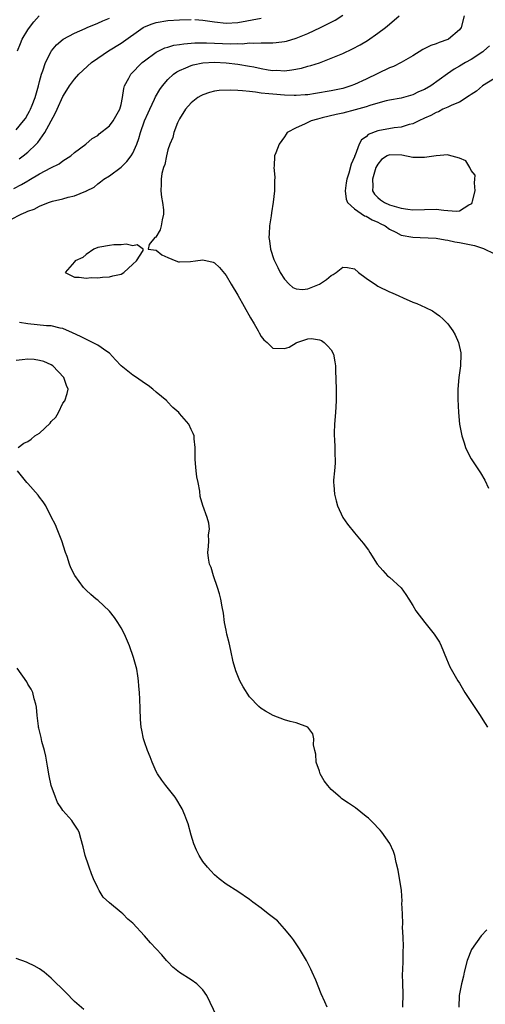
# Model space of a CAD drawing. Units: inches. Extents: x 2574000 to 2577000, y 1512000 to 1515000.
# Drawn here: x 2574946 to 2575025, y 1512502 to 1512670 of the extents above; entities that cross this region are included whole.
import ezdxf

# ---------------------------------------------------------------- set-up
doc = ezdxf.new("R2010")
doc.units = ezdxf.units.IN
doc.header["$MEASUREMENT"] = 0
doc.layers.add('LD25741512_2ft', color=101, linetype='Continuous')

msp = doc.modelspace()

# ---------------------------------------------------------------- linework, layer by layer
at = {"layer": 'LD25741512_2ft'}
for points, elevation in [([(2574944.06, 1512636.06), (2574945.85, 1512637), (2574946.67, 1512637.33), (2574947, 1512637.51), (2574948.11, 1512637.88), (2574949, 1512638.4), (2574950.54, 1512639), (2574951.24, 1512639.24), (2574953, 1512639.65), (2574953.94, 1512639.94), (2574955, 1512640.12), (2574956.93, 1512640.93), (2574957, 1512640.95), (2574957.08, 1512641), (2574958.35, 1512641.65), (2574959, 1512642.18), (2574959.47, 1512642.53), (2574960.04, 1512643), (2574961, 1512643.57), (2574963, 1512645.07), (2574963.97, 1512646.03), (2574964.7, 1512647), (2574965, 1512647.48), (2574965.67, 1512649), (2574966.01, 1512649.99), (2574966.3, 1512651), (2574967.01, 1512653), (2574967.61, 1512654.39), (2574967.89, 1512655), (2574968.72, 1512656.72), (2574968.89, 1512657.11), (2574969.63, 1512658.37), (2574970.09, 1512659), (2574971, 1512660.07), (2574972, 1512661), (2574972.57, 1512661.43), (2574973, 1512661.65), (2574974.1, 1512662.1), (2574975, 1512662.52), (2574975.37, 1512662.63), (2574977, 1512662.98), (2574979, 1512663.07), (2574981, 1512662.96), (2574983, 1512662.73), (2574985, 1512662.41), (2574985.75, 1512662.25), (2574987, 1512662.01), (2574988.22, 1512661.78), (2574989, 1512661.66), (2574989.67, 1512661.67), (2574991, 1512661.6), (2574992.27, 1512661.73), (2574993.95, 1512662.05), (2574995, 1512662.36), (2574995.51, 1512662.49), (2574997, 1512662.98), (2574999, 1512663.73), (2575001, 1512664.56), (2575002.66, 1512665.34), (2575003.96, 1512666.04), (2575005.22, 1512666.78), (2575007, 1512668.02), (2575008.32, 1512669), (2575008.69, 1512669.31), (2575009, 1512669.61), (2575010.65, 1512671)], 8640), ([(2574944.6, 1512641.4), (2574945.93, 1512642.07), (2574947, 1512642.71), (2574947.19, 1512642.81), (2574949, 1512643.9), (2574950.92, 1512644.92), (2574952.35, 1512645.65), (2574953, 1512646.15), (2574954.36, 1512647), (2574955, 1512647.57), (2574956.97, 1512649), (2574958.05, 1512649.95), (2574959, 1512650.52), (2574959.24, 1512650.76), (2574961, 1512652.16), (2574961.62, 1512653), (2574962.79, 1512655), (2574963, 1512655.82), (2574963.24, 1512657), (2574963.44, 1512658.56), (2574963.59, 1512659), (2574964.34, 1512660.34), (2574964.67, 1512661), (2574966.63, 1512663), (2574967, 1512663.31), (2574969, 1512664.79), (2574970.48, 1512665.52), (2574971, 1512665.65), (2574972.03, 1512665.97), (2574973, 1512666.09), (2574973.76, 1512666.24), (2574975, 1512666.31), (2574975.63, 1512666.37), (2574977.63, 1512666.37), (2574979, 1512666.31), (2574981.76, 1512666.24), (2574983, 1512666.27), (2574983.76, 1512666.24), (2574985, 1512666.36), (2574985.69, 1512666.31), (2574987, 1512666.41), (2574987.64, 1512666.36), (2574989, 1512666.4), (2574989.57, 1512666.43), (2574991, 1512666.6), (2574991.33, 1512666.67), (2574993, 1512667.17), (2574995, 1512667.99), (2574997.18, 1512669), (2574999.72, 1512670.28), (2575001, 1512671.11)], 8642), ([(2574945, 1512651.44), (2574946.26, 1512653), (2574946.57, 1512653.43), (2574947, 1512654.16), (2574947.31, 1512654.69), (2574947.45, 1512655), (2574947.72, 1512655.72), (2574948.25, 1512657), (2574948.82, 1512659), (2574949, 1512659.78), (2574949.33, 1512661), (2574949.56, 1512661.56), (2574950, 1512663), (2574951, 1512664.92), (2574951.06, 1512665), (2574951.94, 1512666.06), (2574953.04, 1512667), (2574955, 1512668.03), (2574956.83, 1512668.83), (2574957.19, 1512669), (2574959, 1512669.74), (2574959.85, 1512670.15), (2574961, 1512670.64)], 8646), ([(2574945.23, 1512665), (2574945.72, 1512666.28), (2574946.02, 1512667), (2574947, 1512668.62), (2574947.27, 1512669), (2574948.03, 1512669.97), (2574948.93, 1512671)], 8648), ([(2574945.51, 1512646.49), (2574946.21, 1512647), (2574947, 1512647.64), (2574948.44, 1512649), (2574948.71, 1512649.29), (2574949.93, 1512651), (2574951.71, 1512654.29), (2574952.04, 1512655), (2574953, 1512657.2), (2574953.71, 1512658.29), (2574954.14, 1512659), (2574955, 1512660.17), (2574955.72, 1512661), (2574957.94, 1512663), (2574959, 1512663.75), (2574960.82, 1512665), (2574963, 1512666.35), (2574966.77, 1512669), (2574967, 1512669.13), (2574968.34, 1512669.66), (2574969, 1512669.88), (2574971, 1512670.19), (2574973, 1512670.34), (2574975, 1512670.4)], 8644), ([(2575021.83, 1512671), (2575021.29, 1512669), (2575021, 1512668.63), (2575019.12, 1512667), (2575019, 1512666.94), (2575017.54, 1512666.46), (2575017, 1512666.23), (2575016.09, 1512665.9), (2575014.76, 1512665.24), (2575013, 1512664.16), (2575011, 1512663), (2575009.68, 1512662.32), (2575009, 1512662.08), (2575005, 1512660.16), (2575003, 1512659.23), (2575002.39, 1512659), (2575001, 1512658.58), (2574999, 1512658.15), (2574996.32, 1512657.68), (2574995, 1512657.48), (2574994.56, 1512657.44), (2574993, 1512657.35), (2574992.65, 1512657.35), (2574991, 1512657.4), (2574989, 1512657.56), (2574988.34, 1512657.66), (2574987, 1512657.78), (2574986.06, 1512657.94), (2574985, 1512658.02), (2574983.83, 1512658.17), (2574983, 1512658.2), (2574981.73, 1512658.27), (2574979.8, 1512658.2), (2574979, 1512658.07), (2574978.13, 1512657.87), (2574977, 1512657.49), (2574976.68, 1512657.32), (2574976.14, 1512657), (2574975, 1512656.09), (2574974.05, 1512655), (2574973, 1512653.34), (2574972.68, 1512652.68), (2574972.05, 1512651), (2574971.86, 1512650.14), (2574971.32, 1512649), (2574971, 1512648.02), (2574970.76, 1512647), (2574970.5, 1512645.5), (2574970.28, 1512645), (2574969.97, 1512643.97), (2574969.85, 1512643), (2574969.88, 1512642.12), (2574969.78, 1512641), (2574969.91, 1512639.91), (2574970.08, 1512639), (2574970.25, 1512637.75), (2574970.29, 1512637), (2574970.01, 1512636.01), (2574969.86, 1512635), (2574969.68, 1512634.32), (2574968.92, 1512633.08), (2574968.78, 1512633), (2574967.78, 1512631.78), (2574967.63, 1512631), (2574969, 1512630.82), (2574970, 1512630), (2574971, 1512629.59), (2574972.35, 1512629), (2574972.85, 1512628.85), (2574973, 1512628.84), (2574974.9, 1512628.9), (2574975.77, 1512629), (2574977, 1512629.16), (2574978.77, 1512628.77), (2574979, 1512628.66), (2574979.88, 1512627.88), (2574981, 1512626.47), (2574981.89, 1512625), (2574983, 1512623.11), (2574985.21, 1512619.21), (2574985.82, 1512618.18), (2574986.48, 1512617), (2574986.65, 1512616.65), (2574987, 1512616.05), (2574987.46, 1512615.46), (2574988.02, 1512615), (2574989, 1512614.04), (2574991, 1512613.97), (2574991.79, 1512614.21), (2574993, 1512614.95), (2574993.04, 1512614.96), (2574993.12, 1512615), (2574995, 1512615.63), (2574995.67, 1512615.67), (2574997, 1512615.48), (2574997.33, 1512615.33), (2574997.83, 1512615), (2574998.41, 1512614.41), (2574999, 1512613.74), (2574999.4, 1512613), (2574999.67, 1512611.67), (2574999.74, 1512611), (2574999.74, 1512610.26), (2574999.89, 1512607), (2574999.9, 1512605), (2574999.77, 1512603), (2574999.58, 1512601), (2574999.52, 1512599.52), (2574999.52, 1512599), (2574999.57, 1512598.43), (2574999.65, 1512597), (2574999.66, 1512595.66), (2574999.72, 1512595), (2574999.72, 1512594.28), (2574999.56, 1512593), (2574999.41, 1512591.41), (2574999.42, 1512591), (2574999.5, 1512590.5), (2574999.61, 1512589), (2574999.87, 1512587.87), (2575000.11, 1512587), (2575001.03, 1512585), (2575001.82, 1512583.82), (2575003, 1512582.35), (2575004.18, 1512581), (2575004.54, 1512580.54), (2575005, 1512579.88), (2575005.41, 1512579.41), (2575005.66, 1512579), (2575006.92, 1512577), (2575007.87, 1512575.87), (2575008.68, 1512575), (2575009, 1512574.73), (2575011, 1512572.95), (2575011.8, 1512571.8), (2575012.33, 1512571), (2575013, 1512569.9), (2575013.51, 1512569), (2575015.05, 1512567), (2575016.69, 1512565), (2575016.82, 1512564.82), (2575017.58, 1512563.58), (2575017.87, 1512563), (2575018.77, 1512560.77), (2575019.39, 1512559.39), (2575019.6, 1512559), (2575020.73, 1512557), (2575021, 1512556.58), (2575021.92, 1512555), (2575024.58, 1512551), (2575025, 1512550.3), (2575025.84, 1512549)], 8638), ([(2574975.64, 1512670.36), (2574977, 1512670.26), (2574979, 1512669.97), (2574981, 1512669.77), (2574983, 1512669.87), (2574987, 1512670.61)], 8644), ([(2575026.14, 1512665.86), (2575025.19, 1512665), (2575025, 1512664.86), (2575023, 1512663.54), (2575022.03, 1512663), (2575021, 1512662.37), (2575020.12, 1512661.88), (2575018.94, 1512661.06), (2575016.09, 1512659), (2575015, 1512658.39), (2575014.02, 1512657.98), (2575013, 1512657.46), (2575012.63, 1512657.37), (2575011, 1512656.91), (2575009, 1512656.56), (2575008.43, 1512656.43), (2575007, 1512656.04), (2575005.65, 1512655.65), (2575005, 1512655.41), (2575003.12, 1512654.88), (2575001, 1512654.34), (2574999.9, 1512654.1), (2574997.5, 1512653.5), (2574996.68, 1512653.32), (2574995.56, 1512653), (2574994.42, 1512652.42), (2574993, 1512651.81), (2574991.49, 1512651), (2574991.28, 1512650.72), (2574991, 1512650.27), (2574990.12, 1512649), (2574989.5, 1512647.5), (2574989.28, 1512647), (2574989.24, 1512645.24), (2574989.2, 1512645), (2574989.36, 1512643.36), (2574989.3, 1512642.7), (2574989.28, 1512641), (2574989.07, 1512639.07), (2574988.77, 1512637.23), (2574988.71, 1512636.71), (2574988.45, 1512635), (2574988.36, 1512633.64), (2574988.33, 1512633), (2574988.43, 1512632.43), (2574988.59, 1512631), (2574989.21, 1512629.21), (2574989.28, 1512629), (2574989.87, 1512627.87), (2574990.29, 1512627), (2574991, 1512625.88), (2574991.81, 1512625), (2574992.43, 1512624.43), (2574993, 1512624.21), (2574994.09, 1512624.09), (2574995, 1512624.22), (2574997, 1512625.02), (2574998.19, 1512625.81), (2574999, 1512626.5), (2574999.36, 1512626.64), (2574999.86, 1512627), (2575001, 1512627.93), (2575001.84, 1512627.84), (2575003, 1512627.61), (2575003.7, 1512627), (2575005, 1512626.05), (2575006.8, 1512624.8), (2575007, 1512624.68), (2575009, 1512623.67), (2575009.49, 1512623.49), (2575010.63, 1512623), (2575011.35, 1512622.65), (2575013, 1512621.93), (2575013.69, 1512621.69), (2575015.21, 1512621), (2575016.4, 1512620.4), (2575017, 1512619.98), (2575017.58, 1512619.58), (2575018.24, 1512619), (2575019, 1512618.17), (2575019.86, 1512617), (2575020.29, 1512616.29), (2575020.87, 1512615), (2575021.24, 1512613.24), (2575021.26, 1512613), (2575021.18, 1512611), (2575020.92, 1512609), (2575020.75, 1512607), (2575020.74, 1512605.26), (2575020.86, 1512603), (2575021.05, 1512601), (2575021.43, 1512599), (2575021.8, 1512597.8), (2575022.07, 1512597), (2575022.34, 1512596.34), (2575023.03, 1512595.03), (2575024.39, 1512593), (2575024.62, 1512592.62), (2575025.36, 1512591.36), (2575026, 1512590)], 8636), ([(2575027, 1512660.28), (2575024.94, 1512659), (2575023.91, 1512658.09), (2575023, 1512657.54), (2575022.7, 1512657.3), (2575021, 1512656.22), (2575019.68, 1512655.68), (2575019, 1512655.33), (2575018.17, 1512655), (2575017.42, 1512654.58), (2575017, 1512654.45), (2575016.11, 1512653.9), (2575015, 1512653.44), (2575014.04, 1512653), (2575013, 1512652.47), (2575012.38, 1512652.38), (2575011, 1512651.94), (2575009.83, 1512651.83), (2575007, 1512651.28), (2575005.35, 1512650.65), (2575005, 1512650.28), (2575004.23, 1512649.77), (2575003.82, 1512649), (2575003.11, 1512647.11), (2575003.04, 1512646.96), (2575003, 1512646.82), (2575002.43, 1512645.57), (2575002.06, 1512644.06), (2575001.7, 1512643), (2575001.6, 1512642.4), (2575001.41, 1512641), (2575001.56, 1512639.56), (2575001.8, 1512639), (2575003, 1512637.91), (2575004.73, 1512636.73), (2575005, 1512636.64), (2575006.03, 1512636.03), (2575007, 1512635.62), (2575007.41, 1512635.41), (2575008.3, 1512635), (2575009, 1512634.44), (2575010.08, 1512633.92), (2575011, 1512633.41), (2575013, 1512633.04), (2575014.27, 1512633), (2575017, 1512632.86), (2575018.58, 1512632.58), (2575019, 1512632.55), (2575020.24, 1512632.24), (2575021, 1512632.14), (2575023, 1512631.72), (2575023.61, 1512631.61), (2575025.12, 1512631.12), (2575027, 1512630.18)], 8634), ([(2575011.33, 1512501), (2575011.34, 1512503.34), (2575011.28, 1512505), (2575011.27, 1512506.73), (2575011.31, 1512507.31), (2575011.35, 1512509), (2575011.36, 1512510.64), (2575011.41, 1512511.41), (2575011.36, 1512513), (2575011.27, 1512514.73), (2575011.29, 1512515.29), (2575011.22, 1512517), (2575011.16, 1512518.84), (2575011.2, 1512519.21), (2575011.06, 1512521), (2575010.52, 1512524.52), (2575010.18, 1512525.82), (2575009.95, 1512527), (2575009.73, 1512527.73), (2575009.06, 1512529.06), (2575007.69, 1512531), (2575007.39, 1512531.39), (2575007, 1512531.74), (2575006.42, 1512532.42), (2575005.79, 1512533), (2575005.4, 1512533.4), (2575005, 1512533.71), (2575003.19, 1512535.19), (2575003, 1512535.3), (2575002, 1512536), (2575001, 1512536.64), (2575000.79, 1512536.79), (2575000.54, 1512537), (2574999, 1512538.35), (2574998.42, 1512539), (2574997.82, 1512539.82), (2574997.15, 1512541), (2574997, 1512541.48), (2574996.45, 1512543), (2574996.39, 1512544.39), (2574996.23, 1512545), (2574996.01, 1512545.99), (2574996.06, 1512547), (2574995.87, 1512547.87), (2574995.02, 1512549), (2574993, 1512549.78), (2574991.98, 1512550.02), (2574991, 1512550.29), (2574989.05, 1512551.05), (2574987.78, 1512551.78), (2574987, 1512552.25), (2574986.6, 1512552.6), (2574985, 1512554.22), (2574983.92, 1512555.92), (2574983.37, 1512557), (2574983, 1512557.82), (2574982.67, 1512558.67), (2574982.23, 1512560.23), (2574981.81, 1512562.19), (2574981.51, 1512563.51), (2574981.14, 1512565), (2574981, 1512565.65), (2574980.75, 1512567), (2574980.55, 1512568.55), (2574980.33, 1512569.67), (2574980.1, 1512571), (2574979.88, 1512571.88), (2574979.52, 1512573), (2574978.81, 1512575), (2574978.41, 1512576.41), (2574978.16, 1512577), (2574977.99, 1512578.01), (2574977.88, 1512579), (2574977.99, 1512579.99), (2574978.01, 1512581), (2574977.99, 1512582.01), (2574978.13, 1512583), (2574978.03, 1512584.03), (2574977.75, 1512585), (2574977.02, 1512587.02), (2574976.57, 1512588.57), (2574976.51, 1512589.49), (2574976.2, 1512591), (2574975.98, 1512591.98), (2574975.87, 1512593), (2574975.77, 1512594.23), (2574975.68, 1512595), (2574975.69, 1512597), (2574975.54, 1512598.46), (2574975.51, 1512599), (2574975.37, 1512599.37), (2574975, 1512600.1), (2574974.61, 1512601), (2574973, 1512602.83), (2574972.88, 1512603), (2574971.86, 1512603.86), (2574970.89, 1512604.89), (2574970.81, 1512605), (2574969, 1512606.48), (2574968.43, 1512607), (2574967.61, 1512607.61), (2574967, 1512608.02), (2574965.65, 1512609), (2574965, 1512609.41), (2574963.03, 1512611), (2574962.05, 1512612.05), (2574961, 1512613.14), (2574960.56, 1512613.44), (2574959, 1512614.55), (2574956.01, 1512616.01), (2574954.67, 1512616.67), (2574953, 1512617.42), (2574952.54, 1512617.46), (2574951, 1512617.83), (2574950.17, 1512617.83), (2574947, 1512618.21), (2574945.59, 1512618.41)], 8640), ([(2574945.32, 1512597), (2574946.29, 1512597.71), (2574947, 1512598), (2574947.59, 1512598.41), (2574948.2, 1512599), (2574949, 1512599.44), (2574950.83, 1512601.17), (2574951, 1512601.43), (2574951.82, 1512602.18), (2574952.27, 1512603), (2574953, 1512604.57), (2574953.36, 1512605), (2574953.77, 1512606.23), (2574953.89, 1512607), (2574953.62, 1512607.62), (2574953.15, 1512609), (2574951.26, 1512611), (2574951, 1512611.16), (2574949.74, 1512611.74), (2574949, 1512611.93), (2574948.06, 1512612.06), (2574947, 1512612.14), (2574946.02, 1512612.02), (2574945, 1512611.92)], 8642), ([(2574998.32, 1512501), (2574997.95, 1512501.95), (2574997.3, 1512503.3), (2574996.36, 1512505.63), (2574995.75, 1512507), (2574995.5, 1512507.5), (2574995, 1512508.57), (2574994.77, 1512509), (2574993.56, 1512511), (2574993.36, 1512511.36), (2574992.55, 1512512.55), (2574992.2, 1512513), (2574991, 1512514.47), (2574989.79, 1512515.79), (2574988.67, 1512516.67), (2574988.22, 1512517), (2574987, 1512517.97), (2574985.61, 1512519), (2574985, 1512519.48), (2574983, 1512520.85), (2574981, 1512522.1), (2574979.8, 1512523), (2574979, 1512523.68), (2574978.39, 1512524.39), (2574977.8, 1512525), (2574977, 1512526), (2574976.35, 1512527), (2574975.91, 1512527.91), (2574975.44, 1512529), (2574975, 1512530.51), (2574974.47, 1512532.47), (2574974.29, 1512533), (2574973.94, 1512533.94), (2574973.46, 1512535), (2574973.3, 1512535.3), (2574972.54, 1512536.54), (2574972.24, 1512537), (2574970.65, 1512539), (2574969.95, 1512539.95), (2574969.23, 1512541), (2574969, 1512541.44), (2574968.3, 1512543), (2574967.95, 1512543.95), (2574967.53, 1512545), (2574967, 1512546.53), (2574966.85, 1512547), (2574966.53, 1512548.53), (2574966.46, 1512549), (2574966.33, 1512550.33), (2574966.24, 1512552.24), (2574966.19, 1512553.81), (2574966.14, 1512555), (2574966.04, 1512556.04), (2574966, 1512557), (2574965.84, 1512557.84), (2574965.67, 1512559), (2574965.12, 1512561), (2574964.41, 1512563), (2574963.56, 1512565), (2574963, 1512566.04), (2574962.43, 1512567), (2574961.85, 1512567.85), (2574961, 1512568.92), (2574959, 1512570.8), (2574958.72, 1512571), (2574957.78, 1512571.78), (2574957, 1512572.55), (2574956.76, 1512572.76), (2574956.54, 1512573), (2574955.04, 1512575.04), (2574954.37, 1512576.37), (2574954.14, 1512577), (2574953.73, 1512578.27), (2574953.46, 1512579), (2574952.84, 1512581), (2574952.02, 1512583), (2574951.72, 1512583.72), (2574951, 1512585.1), (2574950.06, 1512587), (2574949.65, 1512587.65), (2574949, 1512588.48), (2574948.79, 1512588.79), (2574947, 1512590.82), (2574946.8, 1512591), (2574945.23, 1512593)], 8642), ([(2574979.43, 1512499.43), (2574977.71, 1512503), (2574977, 1512503.99), (2574976.52, 1512504.52), (2574975.98, 1512505), (2574975, 1512505.68), (2574973, 1512506.93), (2574971.89, 1512507.89), (2574971, 1512508.78), (2574970.8, 1512509), (2574969.98, 1512509.98), (2574969, 1512511.03), (2574968.06, 1512512.06), (2574967, 1512513.26), (2574965, 1512515.4), (2574964.13, 1512516.13), (2574963.27, 1512517), (2574963, 1512517.25), (2574961, 1512518.92), (2574959.9, 1512519.9), (2574959.24, 1512521), (2574959, 1512521.46), (2574958.27, 1512523), (2574957.9, 1512523.9), (2574957.51, 1512525), (2574957.39, 1512525.39), (2574956.82, 1512527), (2574956.49, 1512528.49), (2574956.06, 1512529.94), (2574955.78, 1512531), (2574955.51, 1512531.51), (2574954.73, 1512532.73), (2574954.53, 1512533), (2574953, 1512534.75), (2574952.82, 1512535), (2574952.11, 1512536.11), (2574951.72, 1512537), (2574951.02, 1512539), (2574950.66, 1512540.66), (2574950.36, 1512542.36), (2574950.26, 1512543), (2574950.06, 1512544.06), (2574949.85, 1512545), (2574949.41, 1512546.59), (2574949.27, 1512547.27), (2574948.88, 1512548.88), (2574948.83, 1512549), (2574948.8, 1512549.2), (2574948.57, 1512551), (2574948.46, 1512552.46), (2574948.37, 1512553), (2574948.09, 1512553.91), (2574947.86, 1512555), (2574947.57, 1512555.57), (2574947, 1512556.43), (2574946.8, 1512556.81), (2574945.17, 1512559.17)], 8644), ([(2575025.73, 1512514.27), (2575024.76, 1512513.24), (2575023.08, 1512510.92), (2575022.34, 1512509), (2575021.83, 1512507), (2575021.69, 1512506.31), (2575021.35, 1512505), (2575020.95, 1512503), (2575020.9, 1512501)], 8638), ([(2574956.61, 1512500.61), (2574955, 1512502), (2574953.51, 1512503.51), (2574951, 1512505.98), (2574949.77, 1512507), (2574949, 1512507.58), (2574948.09, 1512508.09), (2574947, 1512508.64), (2574946.75, 1512508.75), (2574945, 1512509.33)], 8646)]:
    msp.add_lwpolyline(points, dxfattribs=dict(at, elevation=elevation))
for points, elevation in [([(2575019.14, 1512647.14), (2575019, 1512647.15), (2575017, 1512647), (2575015, 1512646.71), (2575014.71, 1512646.71), (2575013, 1512646.73), (2575011.12, 1512647.12), (2575009, 1512647.2), (2575008.63, 1512647), (2575007.65, 1512646.35), (2575007, 1512645.6), (2575006.68, 1512645), (2575006.08, 1512643), (2575006.18, 1512641.82), (2575006.13, 1512641), (2575006.43, 1512640.43), (2575007, 1512639.86), (2575007.46, 1512639.46), (2575008.15, 1512639), (2575009, 1512638.61), (2575011, 1512638.01), (2575012.15, 1512637.85), (2575013, 1512637.75), (2575015, 1512637.81), (2575017, 1512637.85), (2575018.32, 1512637.68), (2575019, 1512637.65), (2575020.51, 1512637.49), (2575021, 1512637.58), (2575022.61, 1512638.61), (2575023, 1512638.76), (2575023.14, 1512638.86), (2575023.21, 1512639), (2575023.25, 1512639.25), (2575023.72, 1512641), (2575023.6, 1512642.4), (2575023.68, 1512643), (2575023.7, 1512643.7), (2575023, 1512644.48), (2575022.88, 1512644.88), (2575022.8, 1512645), (2575022.13, 1512646.13), (2575021, 1512646.6)], 8632), ([(2574955.8, 1512626.2), (2574957, 1512626), (2574957.86, 1512626.14), (2574959, 1512626.11), (2574959.78, 1512626.22), (2574961, 1512626.26), (2574961.59, 1512626.41), (2574963, 1512626.74), (2574963.45, 1512627), (2574965, 1512628.45), (2574965.66, 1512629), (2574966.76, 1512630.76), (2574966.76, 1512631), (2574965.75, 1512631.75), (2574965, 1512631.55), (2574963.87, 1512631.87), (2574963, 1512631.72), (2574961.76, 1512631.76), (2574961, 1512631.64), (2574959.34, 1512631.34), (2574959, 1512631.27), (2574958.3, 1512631), (2574957, 1512630.08), (2574956.43, 1512629.57), (2574955.14, 1512629), (2574955, 1512628.81), (2574953.39, 1512627), (2574955, 1512626.2)], 8638)]:
    msp.add_lwpolyline(points, close=True, dxfattribs=dict(at, elevation=elevation))

doc.saveas('drawing.dxf')
